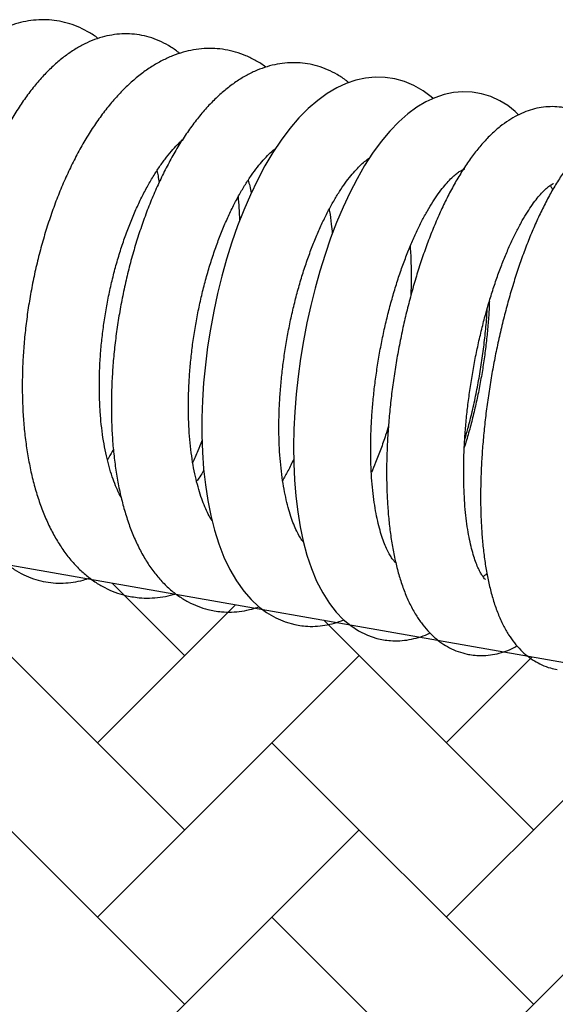
# Model space of a CAD drawing. Units: millimetres. Extents: x 20 to 305, y 12 to 256.
# Drawn here: x 260 to 264, y 147 to 153 of the extents above; entities that cross this region are included whole.
import ezdxf

# ---------------------------------------------------------------- set-up
doc = ezdxf.new("R2010")
doc.units = ezdxf.units.MM
doc.header["$LTSCALE"] = 10
doc.layers.add('LAYER1', color=7, linetype='Continuous')

# ---------------------------------------------------------------- blocks, each defined once
blk = doc.blocks.new('SW_HATCH_0')
at = {"color": 0, "linetype": 'Continuous', "lineweight": 18}
for p, q in [((11.8794, -2.8284), (10.1823, -1.1314)), ((11.8794, -1.6971), (11.4095, -1.2272)), ((11.3137, -2.2627), (12.2087, -1.3677)), ((14.1421, -2.8284), (12.7823, -1.4686)), ((11.3137, -3.3941), (13.0108, -1.6971)), ((13.5765, -2.2627), (14.1331, -1.7061)), ((13.5765, -3.3941), (15.0952, -1.8753)), ((11.8794, -3.9598), (10.1823, -2.2627)), ((14.1421, -3.9598), (12.4451, -2.2627)), ((11.3137, -4.5255), (13.0108, -2.8284)), ((13.5765, -4.5255), (15.2735, -2.8284)), ((14.1421, -5.0912), (12.4451, -3.3941))]:
    blk.add_line(p, q, dxfattribs=at)

msp = doc.modelspace()

# ---------------------------------------------------------------- linework, layer by layer
at = {"color": 7, "linetype": 'Continuous', "lineweight": 25, "flags": 128}
for points in [[(263.1542, 152.3893), (263.1414, 152.4011), (263.0897, 152.4396), (263.0298, 152.4741), (262.9682, 152.4999), (262.9056, 152.5173), (262.8424, 152.5265), (262.779, 152.5278), (262.7159, 152.5215), (262.6532, 152.5078), (262.5909, 152.4866), (262.5289, 152.458), (262.4671, 152.4216), (262.4054, 152.377), (262.3442, 152.3241), (262.2839, 152.2632), (262.2252, 152.1946), (262.1686, 152.1194), (262.1147, 152.0383), (262.0634, 151.9519), (262.0149, 151.8608), (261.9692, 151.7654), (261.9263, 151.666), (261.8862, 151.5631), (261.849, 151.4569), (261.8149, 151.3481), (261.7837, 151.2369), (261.7557, 151.1238), (261.731, 151.0092), (261.7095, 150.8936), (261.6915, 150.7775), (261.6768, 150.6613), (261.6658, 150.5455), (261.6583, 150.4306), (261.6545, 150.3169), (261.6544, 150.205), (261.658, 150.0951), (261.6655, 149.9878), (261.6768, 149.8833), (261.6922, 149.782), (261.7117, 149.6842), (261.7355, 149.5902), (261.7638, 149.5003), (261.7969, 149.4149), (261.8351, 149.3345), (261.8784, 149.2601), (261.9266, 149.1928), (261.9733, 149.1397), (262.0225, 149.0939), (262.0742, 149.0552), (262.134, 149.0204), (262.1955, 148.9942), (262.2581, 148.9766), (262.279, 148.9726), (262.279, 148.9726)], [(263.7087, 152.2838), (263.6871, 152.305), (263.6381, 152.3435), (263.5868, 152.3751), (263.5278, 152.4021), (263.4676, 152.4205), (263.4068, 152.4307), (263.3458, 152.4329), (263.2853, 152.4275), (263.2253, 152.4148), (263.166, 152.3948), (263.107, 152.3674), (263.0482, 152.3324), (262.9894, 152.2892), (262.9308, 152.2375), (262.8729, 152.1775), (262.8163, 152.1096), (262.7619, 152.0349), (262.71, 151.9545), (262.6607, 151.8689), (262.614, 151.7786), (262.5698, 151.6841), (262.5283, 151.5856), (262.4893, 151.4835), (262.453, 151.3782), (262.4193, 151.2701), (262.3885, 151.1597), (262.3605, 151.0473), (262.3355, 150.9333), (262.3135, 150.8183), (262.2946, 150.7027), (262.2789, 150.587), (262.2665, 150.4715), (262.2574, 150.3569), (262.2516, 150.2435), (262.2494, 150.1318), (262.2505, 150.0221), (262.2553, 149.9149), (262.2637, 149.8105), (262.2758, 149.7092), (262.2917, 149.6113), (262.3117, 149.5171), (262.3359, 149.4267), (262.3648, 149.3406), (262.3986, 149.259), (262.4377, 149.1827), (262.4821, 149.113), (262.5253, 149.058), (262.5712, 149.0104), (262.6196, 148.9701), (262.6702, 148.9367), (262.7289, 148.9077), (262.7889, 148.8873), (262.8314, 148.878), (262.8314, 148.878)]]:
    msp.add_lwpolyline(points, dxfattribs=at)
at = {"color": 7, "linetype": 'Continuous', "lineweight": 25}
for points, knots in [([(260.9812, 152.7785), (260.9784, 152.7807), (260.9564, 152.7988), (260.9115, 152.8256), (260.8473, 152.8575), (260.7812, 152.8802), (260.7143, 152.8948), (260.6467, 152.9013), (260.5791, 152.8999), (260.5116, 152.8909), (260.4443, 152.8743), (260.3774, 152.85), (260.3107, 152.8182), (260.2445, 152.7785), (260.1789, 152.7308), (260.1142, 152.6752), (260.0509, 152.612), (259.9895, 152.5416), (259.9304, 152.4646), (259.874, 152.3817), (259.8204, 152.2935), (259.7698, 152.2006), (259.7223, 152.1032), (259.678, 152.002), (259.6369, 151.8973), (259.5991, 151.7895), (259.5647, 151.679), (259.5338, 151.5663), (259.5065, 151.4519), (259.4828, 151.3362), (259.463, 151.2196), (259.4478, 151.1104), (259.4407, 151.0404), (259.4375, 151.0092)], [0, 0, 0, 0, 0.004674, 0.036861, 0.067976, 0.09824, 0.127923, 0.157312, 0.186637, 0.216149, 0.246124, 0.276813, 0.308422, 0.341077, 0.374791, 0.40944, 0.444787, 0.480549, 0.516471, 0.552331, 0.588045, 0.623582, 0.658939, 0.694128, 0.729172, 0.764092, 0.798911, 0.833654, 0.86834, 0.902991, 0.937626, 0.972265, 1, 1, 1, 1]), ([(261.5111, 152.6822), (261.4923, 152.6965), (261.4547, 152.7249), (261.3933, 152.7581), (261.33, 152.7835), (261.2655, 152.8003), (261.2005, 152.809), (261.1353, 152.8097), (261.0703, 152.8027), (261.0057, 152.7881), (260.9414, 152.7661), (260.8775, 152.7365), (260.814, 152.6991), (260.7508, 152.6538), (260.6883, 152.6003), (260.6269, 152.539), (260.5672, 152.4702), (260.5097, 152.3947), (260.4547, 152.3133), (260.4024, 152.2265), (260.3529, 152.1348), (260.3063, 152.0388), (260.2626, 151.9389), (260.222, 151.8353), (260.1843, 151.7286), (260.1498, 151.6192), (260.1186, 151.5075), (260.0906, 151.3939), (260.066, 151.2788), (260.0449, 151.1629), (260.0277, 151.0484), (260.0176, 150.9647), (260.0131, 150.9201), (260.0123, 150.9121)], [0, 0, 0, 0, 0.031325, 0.062354, 0.092311, 0.121504, 0.15026, 0.17887, 0.207586, 0.236723, 0.266583, 0.297432, 0.329469, 0.362768, 0.397234, 0.432601, 0.468511, 0.504623, 0.540646, 0.576479, 0.612088, 0.647476, 0.682663, 0.717676, 0.752546, 0.787298, 0.82196, 0.856554, 0.891103, 0.925628, 0.960149, 0.992876, 1, 1, 1, 1]), ([(262.069, 152.593), (262.0686, 152.5934), (262.0487, 152.6097), (262.0056, 152.6351), (261.9407, 152.6681), (261.8737, 152.6918), (261.8059, 152.7073), (261.7374, 152.7148), (261.6686, 152.7144), (261.5999, 152.7062), (261.5314, 152.6905), (261.4632, 152.6671), (261.3954, 152.6361), (261.3279, 152.5973), (261.2611, 152.5506), (261.1952, 152.4959), (261.1307, 152.4337), (261.068, 152.3642), (261.0077, 152.2881), (260.95, 152.2059), (260.8953, 152.1184), (260.8435, 152.0259), (260.7949, 151.929), (260.7496, 151.8281), (260.7075, 151.7237), (260.6689, 151.6161), (260.6338, 151.5058), (260.6022, 151.3932), (260.5743, 151.2788), (260.5503, 151.1631), (260.53, 151.0464), (260.5137, 150.9293), (260.5014, 150.8122), (260.4931, 150.6957), (260.489, 150.58), (260.489, 150.4657), (260.4933, 150.3533), (260.5018, 150.243), (260.5147, 150.1354), (260.532, 150.0308), (260.5538, 149.9296), (260.5801, 149.8322), (260.6112, 149.7389), (260.6471, 149.6502), (260.6879, 149.5668), (260.7336, 149.4894), (260.784, 149.4186), (260.8387, 149.3554), (260.8971, 149.3003), (260.9587, 149.2536), (261.0227, 149.2156), (261.0887, 149.1863), (261.1479, 149.1674), (261.1852, 149.1602), (261.1996, 149.1574)], [0, 0, 0, 0, 0.0003966, 0.0192649, 0.0375416, 0.0553404, 0.0728056, 0.0900933, 0.1073353, 0.1246658, 0.1422371, 0.1601877, 0.1786311, 0.1976388, 0.2172227, 0.2373242, 0.2578248, 0.2785773, 0.2994437, 0.3203022, 0.3410936, 0.3617945, 0.3823991, 0.4029122, 0.4233436, 0.4437052, 0.4640096, 0.4842693, 0.5044963, 0.5247023, 0.5448987, 0.5650965, 0.5853037, 0.6055311, 0.6257908, 0.6460949, 0.6664565, 0.6868894, 0.707408, 0.7280268, 0.7487588, 0.7696133, 0.7905912, 0.8116767, 0.8328238, 0.8539096, 0.8747838, 0.895268, 0.9152028, 0.9344989, 0.9531579, 0.9712587, 0.9889281, 1, 1, 1, 1]), ([(262.6072, 152.4921), (262.6026, 152.4961), (262.5795, 152.5161), (262.5337, 152.5449), (262.4709, 152.5773), (262.4062, 152.6007), (262.3406, 152.6158), (262.2745, 152.6227), (262.2083, 152.6218), (262.1423, 152.6132), (262.0766, 152.5971), (262.0113, 152.5734), (261.9462, 152.5421), (261.8815, 152.503), (261.8174, 152.4559), (261.754, 152.4008), (261.692, 152.3379), (261.6317, 152.2678), (261.5737, 152.1911), (261.5184, 152.1085), (261.4658, 152.0206), (261.4161, 151.9279), (261.3694, 151.831), (261.3257, 151.7301), (261.2851, 151.6257), (261.2477, 151.5183), (261.2135, 151.4082), (261.1827, 151.2959), (261.1554, 151.1818), (261.1315, 151.0663), (261.1112, 150.95), (261.0946, 150.8333), (261.0818, 150.7166), (261.0728, 150.6005), (261.0676, 150.4853), (261.0664, 150.3716), (261.0691, 150.2597), (261.0759, 150.15), (261.0868, 150.0429), (261.1019, 149.9388), (261.1212, 149.8381), (261.145, 149.741), (261.1732, 149.648), (261.2062, 149.5595), (261.2441, 149.476), (261.2869, 149.3982), (261.3346, 149.327), (261.3868, 149.2633), (261.4429, 149.2079), (261.5022, 149.1611), (261.564, 149.1232), (261.6277, 149.0941), (261.6849, 149.0755), (261.721, 149.0685), (261.7349, 149.0657)], [0, 0, 0, 0, 0.004587, 0.023305, 0.041328, 0.058799, 0.07589, 0.092781, 0.109619, 0.126558, 0.14377, 0.161417, 0.179637, 0.19852, 0.218084, 0.238257, 0.258882, 0.27977, 0.300747, 0.321671, 0.342494, 0.363198, 0.383784, 0.404263, 0.42465, 0.444959, 0.465206, 0.485404, 0.505567, 0.525708, 0.545838, 0.565969, 0.586108, 0.606269, 0.626462, 0.6467, 0.666999, 0.687374, 0.70784, 0.728416, 0.749119, 0.769966, 0.790966, 0.812113, 0.833371, 0.854622, 0.875678, 0.89631, 0.916302, 0.935536, 0.954015, 0.971839, 0.989167, 1, 1, 1, 1]), ([(264.2707, 152.1753), (264.2631, 152.1839), (264.242, 152.2074), (264.2029, 152.2404), (264.1547, 152.2737), (264.1023, 152.3008), (264.0462, 152.3211), (263.9873, 152.3336), (263.9281, 152.338), (263.8695, 152.3345), (263.8117, 152.3237), (263.7549, 152.3057), (263.6987, 152.2805), (263.643, 152.248), (263.5874, 152.2076), (263.5319, 152.1588), (263.4767, 152.1014), (263.4227, 152.0359), (263.3704, 151.9632), (263.3203, 151.8844), (263.2727, 151.8004), (263.2275, 151.7117), (263.1847, 151.6187), (263.1442, 151.5217), (263.106, 151.421), (263.0703, 151.3171), (263.0369, 151.2102), (263.006, 151.1008), (262.9777, 150.9893), (262.9521, 150.8762), (262.9292, 150.7618), (262.9091, 150.6467), (262.8919, 150.5313), (262.8777, 150.4161), (262.8665, 150.3016), (262.8584, 150.1882), (262.8535, 150.0763), (262.8517, 149.9663), (262.8533, 149.8587), (262.8582, 149.7538), (262.8665, 149.652), (262.8783, 149.5534), (262.8938, 149.4584), (262.9133, 149.3671), (262.9369, 149.2797), (262.9652, 149.1966), (262.9985, 149.1181), (263.0357, 149.0481), (263.076, 148.9875), (263.1178, 148.9365), (263.1622, 148.8927), (263.2093, 148.8559), (263.2605, 148.8249), (263.3157, 148.8006), (263.3606, 148.7877), (263.3859, 148.7831), (263.3913, 148.7821)], [0, 0, 0, 0, 0.009336, 0.025593, 0.041116, 0.056123, 0.072163, 0.087752, 0.103103, 0.118398, 0.133847, 0.149691, 0.166175, 0.183542, 0.201993, 0.221603, 0.242226, 0.263493, 0.284958, 0.306277, 0.327362, 0.348208, 0.368842, 0.389297, 0.409607, 0.4298, 0.449902, 0.469933, 0.48991, 0.509849, 0.529763, 0.549664, 0.569565, 0.589474, 0.609403, 0.629364, 0.649371, 0.66944, 0.68959, 0.709842, 0.730221, 0.75076, 0.771495, 0.792468, 0.813718, 0.835271, 0.857093, 0.878948, 0.897858, 0.915652, 0.932401, 0.948295, 0.963556, 0.97992, 0.995714, 1, 1, 1, 1]), ([(264.8388, 152.0645), (264.8297, 152.0757), (264.8086, 152.1019), (264.77, 152.1377), (264.7249, 152.1716), (264.6753, 152.1997), (264.6217, 152.2211), (264.5649, 152.2349), (264.5079, 152.2403), (264.4516, 152.2378), (264.3963, 152.228), (264.3423, 152.2112), (264.2893, 152.1875), (264.237, 152.1567), (264.1848, 152.1183), (264.1324, 152.0714), (264.0802, 152.0157), (264.0286, 151.9514), (263.9786, 151.8797), (263.9308, 151.8019), (263.8854, 151.719), (263.8423, 151.6315), (263.8013, 151.5397), (263.7624, 151.444), (263.7256, 151.3445), (263.6909, 151.2417), (263.6583, 151.136), (263.628, 151.0276), (263.5999, 150.917), (263.5741, 150.8047), (263.5508, 150.691), (263.5301, 150.5766), (263.5119, 150.4617), (263.4964, 150.3469), (263.4837, 150.2327), (263.4738, 150.1195), (263.4667, 150.0078), (263.4626, 149.898), (263.4615, 149.7905), (263.4635, 149.6856), (263.4685, 149.5837), (263.4768, 149.4851), (263.4885, 149.39), (263.5037, 149.2985), (263.5227, 149.2108), (263.546, 149.1269), (263.5742, 149.0471), (263.6065, 148.975), (263.6422, 148.9117), (263.6799, 148.8581), (263.7204, 148.8119), (263.7636, 148.7729), (263.8094, 148.7404), (263.8595, 148.7138), (263.9094, 148.695), (263.9435, 148.688), (263.9583, 148.685)], [0, 0, 0, 0, 0.0119437, 0.0278949, 0.0429955, 0.0575051, 0.0730803, 0.0881281, 0.102871, 0.1175125, 0.1322608, 0.1473685, 0.1631079, 0.1797708, 0.1976389, 0.2168952, 0.2374664, 0.2589229, 0.2806433, 0.3021515, 0.3233466, 0.3442408, 0.3648803, 0.3853139, 0.4055841, 0.4257258, 0.4457674, 0.4657317, 0.4856377, 0.5055014, 0.5253367, 0.5451562, 0.5649715, 0.584792, 0.6046277, 0.6244907, 0.6443942, 0.6643535, 0.6843861, 0.704513, 0.7247602, 0.7451598, 0.7657516, 0.7865851, 0.8077182, 0.8292104, 0.8510936, 0.8732933, 0.8927709, 0.9109062, 0.9277292, 0.9434808, 0.9584382, 0.9728544, 0.9883053, 1, 1, 1, 1]), ([(261.131, 149.802), (261.1287, 149.8059), (261.1183, 149.8239), (261.1003, 149.8633), (261.0778, 149.9199), (261.0571, 149.9836), (261.0385, 150.0534), (261.0225, 150.129), (261.0093, 150.21), (260.9992, 150.2959), (260.9924, 150.386), (260.989, 150.4797), (260.9891, 150.5764), (260.9928, 150.6755), (261.0002, 150.7762), (261.0112, 150.878), (261.0258, 150.9801), (261.0439, 151.0819), (261.0653, 151.1827), (261.09, 151.2818), (261.1177, 151.3785), (261.1483, 151.4723), (261.1814, 151.5626), (261.2168, 151.6486), (261.2541, 151.7299), (261.2931, 151.8059), (261.3333, 151.8762), (261.3742, 151.9402), (261.4153, 151.9977), (261.4562, 152.0481), (261.4939, 152.0896), (261.5171, 152.1109), (261.5274, 152.1204)], [0, 0, 0, 0, 0.009016, 0.041907, 0.074946, 0.108226, 0.141786, 0.17563, 0.209743, 0.244103, 0.278679, 0.313443, 0.348363, 0.38341, 0.418558, 0.453779, 0.489048, 0.524342, 0.559634, 0.594896, 0.630103, 0.66523, 0.700251, 0.735138, 0.769863, 0.804394, 0.838702, 0.872757, 0.906531, 0.94001, 0.97319, 1, 1, 1, 1]), ([(261.7199, 149.6519), (261.7173, 149.6558), (261.7074, 149.6706), (261.6899, 149.7039), (261.6683, 149.7516), (261.6478, 149.8068), (261.6288, 149.8686), (261.6117, 149.9369), (261.597, 150.0112), (261.5849, 150.0911), (261.5757, 150.1759), (261.5695, 150.2652), (261.5666, 150.3584), (261.5671, 150.4547), (261.571, 150.5535), (261.5783, 150.6542), (261.589, 150.7561), (261.6031, 150.8586), (261.6205, 150.9609), (261.6411, 151.0623), (261.6647, 151.1623), (261.6913, 151.2601), (261.7205, 151.3551), (261.7521, 151.4467), (261.786, 151.5343), (261.8216, 151.6173), (261.8588, 151.6951), (261.8972, 151.7672), (261.9362, 151.8333), (261.9755, 151.8927), (262.0145, 151.9453), (262.0527, 151.9909), (262.0892, 152.0287), (262.1164, 152.0538), (262.1302, 152.0641), (262.1335, 152.0666)], [0, 0, 0, 0, 0.010678, 0.040533, 0.07048, 0.100668, 0.131164, 0.161985, 0.193121, 0.224547, 0.256232, 0.288141, 0.320243, 0.352503, 0.384893, 0.417384, 0.449951, 0.482569, 0.515215, 0.547867, 0.580496, 0.613078, 0.64559, 0.678008, 0.710304, 0.74245, 0.774416, 0.806167, 0.837671, 0.868894, 0.899805, 0.930386, 0.960633, 0.99058, 1, 1, 1, 1]), ([(262.3135, 149.5103), (262.3101, 149.5147), (262.3009, 149.5266), (262.284, 149.5543), (262.2644, 149.5928), (262.2449, 149.6388), (262.2263, 149.692), (262.2091, 149.7521), (262.1936, 149.8189), (262.1802, 149.8919), (262.1693, 149.9706), (262.1611, 150.0546), (262.1558, 150.1431), (262.1535, 150.2357), (262.1544, 150.3316), (262.1585, 150.4302), (262.1658, 150.5308), (262.1763, 150.6329), (262.1901, 150.7356), (262.2069, 150.8384), (262.2268, 150.9405), (262.2495, 151.0413), (262.2749, 151.1401), (262.3029, 151.2364), (262.3331, 151.3293), (262.3654, 151.4184), (262.3995, 151.5031), (262.435, 151.5827), (262.4716, 151.6568), (262.5088, 151.7248), (262.5463, 151.7863), (262.5835, 151.841), (262.6198, 151.8885), (262.6547, 151.9286), (262.6874, 151.9613), (262.7171, 151.9868), (262.7336, 151.9981), (262.7417, 152.0036)], [0, 0, 0, 0, 0.015625, 0.04262, 0.069654, 0.096914, 0.124507, 0.152469, 0.180798, 0.209469, 0.238447, 0.267694, 0.297171, 0.326842, 0.356673, 0.386633, 0.416695, 0.446832, 0.477023, 0.507245, 0.537477, 0.567693, 0.597871, 0.627989, 0.658024, 0.687951, 0.717742, 0.747366, 0.776791, 0.80598, 0.834894, 0.863496, 0.89175, 0.919633, 0.947142, 0.974314, 1, 1, 1, 1]), ([(261.363, 151.9216), (261.3654, 151.9107), (261.3707, 151.8864), (261.3746, 151.8595), (261.3768, 151.8446)], [0, 0, 0, 0, 0.446035, 1, 1, 1, 1]), ([(262.9121, 149.3762), (262.9119, 149.3765), (262.9092, 149.3787), (262.9, 149.3885), (262.8855, 149.4078), (262.8689, 149.4349), (262.8517, 149.4692), (262.8343, 149.5111), (262.8174, 149.5604), (262.8015, 149.6169), (262.7871, 149.6803), (262.7746, 149.7503), (262.7643, 149.8264), (262.7565, 149.908), (262.7513, 149.9945), (262.7489, 150.0854), (262.7495, 150.18), (262.7531, 150.2776), (262.7597, 150.3777), (262.7694, 150.4795), (262.782, 150.5823), (262.7976, 150.6855), (262.816, 150.7885), (262.8371, 150.8905), (262.8609, 150.9909), (262.887, 151.089), (262.9153, 151.1843), (262.9456, 151.276), (262.9777, 151.3636), (263.0112, 151.4464), (263.0458, 151.524), (263.0811, 151.5958), (263.1168, 151.6613), (263.1524, 151.7201), (263.1873, 151.7718), (263.221, 151.8161), (263.2528, 151.8529), (263.2819, 151.8821), (263.3077, 151.9041), (263.3292, 151.9192), (263.3457, 151.9283), (263.3564, 151.9325), (263.3609, 151.9334), (263.3594, 151.9329), (263.3543, 151.9334), (263.353, 151.9339), (263.3528, 151.9339)], [0, 0, 0, 0, 0.002327, 0.024888, 0.04662, 0.068202, 0.089888, 0.111857, 0.134188, 0.1569, 0.179979, 0.203393, 0.227103, 0.251069, 0.275252, 0.299617, 0.32413, 0.348765, 0.373495, 0.398298, 0.423154, 0.448045, 0.472952, 0.497857, 0.52274, 0.547583, 0.572368, 0.597074, 0.62168, 0.64616, 0.670486, 0.694626, 0.718545, 0.742205, 0.765565, 0.788588, 0.811243, 0.83352, 0.855443, 0.8771, 0.898683, 0.92043, 0.942887, 0.96716, 0.995985, 1, 1, 1, 1]), ([(261.9544, 151.8596), (261.9579, 151.8473), (261.9655, 151.8213), (261.9715, 151.7922), (261.9747, 151.7768)], [0, 0, 0, 0, 0.472513, 1, 1, 1, 1]), ([(263.494, 149.2684), (263.494, 149.2683), (263.4949, 149.2678), (263.4917, 149.27), (263.4844, 149.278), (263.4728, 149.2936), (263.4593, 149.3164), (263.4445, 149.3467), (263.4293, 149.3846), (263.4142, 149.4302), (263.3999, 149.4833), (263.3869, 149.5436), (263.3754, 149.6108), (263.366, 149.6843), (263.3588, 149.7636), (263.354, 149.8482), (263.3519, 149.9375), (263.3525, 150.0308), (263.3559, 150.1274), (263.3621, 150.2268), (263.3712, 150.3282), (263.383, 150.431), (263.3976, 150.5346), (263.4149, 150.6382), (263.4347, 150.7412), (263.457, 150.8429), (263.4815, 150.9427), (263.5081, 151.04), (263.5366, 151.134), (263.5668, 151.2243), (263.5984, 151.3101), (263.6311, 151.3909), (263.6646, 151.4662), (263.6985, 151.5355), (263.7324, 151.5982), (263.7659, 151.6539), (263.7983, 151.7022), (263.829, 151.743), (263.8575, 151.7761), (263.8828, 151.8015), (263.904, 151.8196), (263.9206, 151.831), (263.9308, 151.8366), (263.9351, 151.8379), (263.934, 151.8376), (263.9339, 151.8376)], [0, 0, 0, 0, 0.000935, 0.022229, 0.044618, 0.066378, 0.088124, 0.110116, 0.132535, 0.155445, 0.178847, 0.20271, 0.226986, 0.25162, 0.27656, 0.301756, 0.327165, 0.352748, 0.37847, 0.404305, 0.430225, 0.456209, 0.482237, 0.50829, 0.534351, 0.560398, 0.586413, 0.612377, 0.63827, 0.66407, 0.689752, 0.715286, 0.74064, 0.765775, 0.790647, 0.815206, 0.8394, 0.863176, 0.88649, 0.909318, 0.931679, 0.953665, 0.975491, 0.997457, 1, 1, 1, 1]), ([(263.9126, 151.8252), (263.9142, 151.8231), (263.919, 151.8168), (263.9254, 151.8056), (263.9296, 151.7981)], [0, 0, 0, 0, 0.331763, 1, 1, 1, 1]), ([(261.9005, 151.5997), (261.8996, 151.6265), (261.8978, 151.6791), (261.8933, 151.7297), (261.891, 151.7544)], [0, 0, 0, 0, 0.510016, 1, 1, 1, 1]), ([(262.4794, 151.6699), (262.4803, 151.6653), (262.4861, 151.6355), (262.4934, 151.5829), (262.4981, 151.5333), (262.5002, 151.5121)], [0, 0, 0, 0, 0.0958923, 0.6139127, 1, 1, 1, 1]), ([(263.0046, 151.4287), (263.0056, 151.4159), (263.009, 151.3743), (263.0115, 151.2995), (263.0124, 151.2061), (263.0102, 151.1417), (263.0091, 151.1098)], [0, 0, 0, 0, 0.128869, 0.419869, 0.712586, 1, 1, 1, 1]), ([(263.5187, 151.0734), (263.5184, 151.0635), (263.5172, 151.0213), (263.5121, 150.9443), (263.5031, 150.8429), (263.491, 150.7401), (263.4759, 150.6369), (263.458, 150.5339), (263.4373, 150.4317), (263.4141, 150.3309), (263.3882, 150.2325), (263.3688, 150.164), (263.3575, 150.1294), (263.3563, 150.1256)], [0, 0, 0, 0, 0.031991, 0.13755, 0.243438, 0.349566, 0.455855, 0.562228, 0.668611, 0.77491, 0.881053, 0.98696, 1, 1, 1, 1]), ([(263.3594, 150.1754), (263.3674, 150.2036), (263.3859, 150.2686), (263.4114, 150.3731), (263.4361, 150.4878), (263.4575, 150.6035), (263.4755, 150.7198), (263.4899, 150.836), (263.5, 150.9389), (263.5037, 151.0023), (263.5052, 151.0275)], [0, 0, 0, 0, 0.10308, 0.237942, 0.372614, 0.507182, 0.641725, 0.776309, 0.911002, 1, 1, 1, 1]), ([(260.0123, 150.9121), (260.0103, 150.8916), (260.0048, 150.8323), (259.9984, 150.7349), (259.9945, 150.6205), (259.9945, 150.5078), (259.9983, 150.397), (260.0062, 150.2887), (260.018, 150.1832), (260.034, 150.0808), (260.0542, 149.9818), (260.0788, 149.8867), (260.1079, 149.7958), (260.1418, 149.7094), (260.1807, 149.6283), (260.2245, 149.5531), (260.2731, 149.485), (260.3243, 149.4267), (260.3787, 149.3764), (260.4358, 149.3343), (260.4973, 149.2994), (260.5605, 149.2732), (260.6249, 149.2554), (260.6899, 149.2459), (260.7551, 149.2443), (260.8201, 149.2507), (260.8777, 149.2623), (260.9127, 149.2745), (260.9269, 149.2795)], [0, 0, 0, 0, 0.021782, 0.062992, 0.104275, 0.145666, 0.187196, 0.228897, 0.270809, 0.312971, 0.355422, 0.398199, 0.441317, 0.484754, 0.528404, 0.571919, 0.614834, 0.656618, 0.692669, 0.731293, 0.768406, 0.804204, 0.839052, 0.873338, 0.907422, 0.941591, 0.976222, 1, 1, 1, 1]), ([(262.8644, 150.2649), (262.8584, 150.2451), (262.8428, 150.1937), (262.815, 150.1146), (262.7841, 150.0333), (262.763, 149.9846), (262.7537, 149.9632)], [0, 0, 0, 0, 0.1840146, 0.4770986, 0.7689784, 1, 1, 1, 1]), ([(261.0804, 150.1135), (261.0706, 150.0951), (261.0577, 150.071), (261.0445, 150.05), (261.0414, 150.045)], [0, 0, 0, 0, 0.765321, 1, 1, 1, 1]), ([(261.5952, 150.0271), (261.6069, 150.0529), (261.628, 150.0992), (261.6471, 150.1484), (261.6555, 150.1702)], [0, 0, 0, 0, 0.5579523, 1, 1, 1, 1]), ([(262.2502, 150.0517), (262.2501, 150.0513), (262.238, 150.0238), (262.214, 149.9758), (262.1896, 149.9313), (262.1782, 149.9104)], [0, 0, 0, 0, 0.006585, 0.533794, 1, 1, 1, 1]), ([(261.6666, 149.9775), (261.6577, 149.9629), (261.6424, 149.9375), (261.6266, 149.9156), (261.62, 149.9064)], [0, 0, 0, 0, 0.577248, 1, 1, 1, 1]), ([(263.5029, 149.3074), (263.4976, 149.3026), (263.4878, 149.2939), (263.481, 149.2893), (263.4779, 149.2873)], [0, 0, 0, 0, 0.5431423, 1, 1, 1, 1]), ([(261.1996, 149.1574), (261.2153, 149.1551), (261.2535, 149.1495), (261.3151, 149.1478), (261.3838, 149.1535), (261.4403, 149.1635), (261.4732, 149.174), (261.4839, 149.1774)], [0, 0, 0, 0, 0.165043, 0.403323, 0.642098, 0.883506, 1, 1, 1, 1]), ([(261.7349, 149.0657), (261.7504, 149.0635), (261.7877, 149.0581), (261.8475, 149.0569), (261.9136, 149.0631), (261.9729, 149.0748), (262.0093, 149.0872), (262.0245, 149.0925)], [0, 0, 0, 0, 0.159851, 0.384067, 0.608839, 0.836511, 1, 1, 1, 1]), ([(262.279, 148.9726), (262.2945, 148.9704), (262.3309, 148.9651), (262.389, 148.9645), (262.4524, 148.9712), (262.515, 148.9849), (262.5552, 148.9997), (262.5752, 149.0071)], [0, 0, 0, 0, 0.154444, 0.363861, 0.573887, 0.78705, 1, 1, 1, 1]), ([(262.8314, 148.878), (262.8468, 148.8758), (262.8825, 148.8707), (262.939, 148.8708), (262.9998, 148.8778), (263.0598, 148.8928), (263.1046, 148.908), (263.1284, 148.9201), (263.1334, 148.9226)], [0, 0, 0, 0, 0.149772, 0.34489, 0.540659, 0.739771, 0.94489, 1, 1, 1, 1]), ([(263.3913, 148.7821), (263.4069, 148.7799), (263.442, 148.775), (263.4969, 148.7757), (263.5551, 148.7834), (263.6122, 148.7987), (263.6606, 148.8169), (263.6886, 148.8322), (263.6991, 148.8379)], [0, 0, 0, 0, 0.145763, 0.326827, 0.508566, 0.693793, 0.885386, 1, 1, 1, 1])]:
    msp.add_open_spline(points, degree=3, knots=knots, dxfattribs=at)
at = {"layer": 'LAYER1'}
msp.add_line((248.9084, 151.3849), (272.7336, 147.1951), dxfattribs=at)

# ---------------------------------------------------------------- block references
at = {"color": 7, "linetype": 'Continuous', "lineweight": 18}
msp.add_blockref('SW_HATCH_0', (249.6626, 150.473), dxfattribs=at)

doc.saveas('drawing.dxf')
